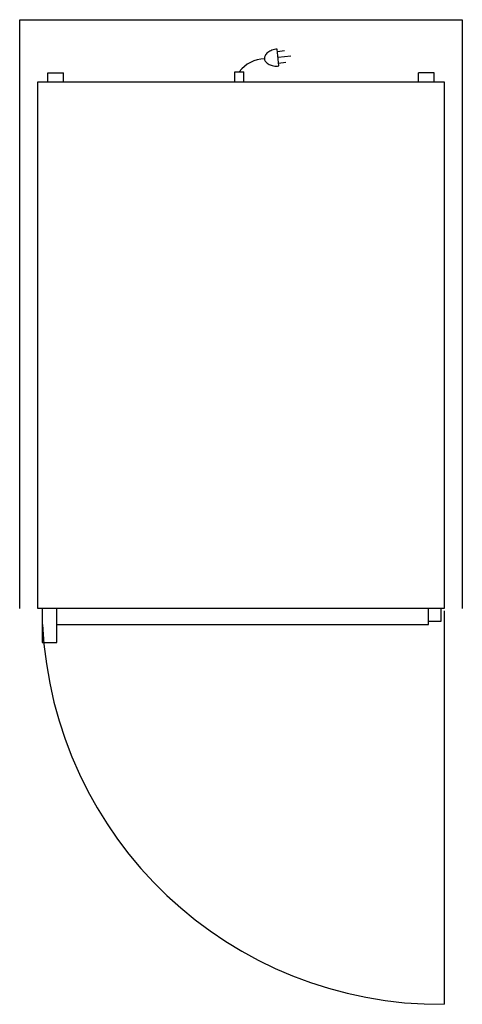
# Model space of a CAD drawing. Extents: x 0 to 24.5, y -54.4 to 0.
import ezdxf

# ---------------------------------------------------------------- set-up
doc = ezdxf.new("R2010")
doc.units = 0
doc.header["$LTSCALE"] = 10
doc.linetypes.add('DASHED', pattern=[0])
for name, color, linetype in [('200', 2, 'CONTINUOUS'), ('206', 1, 'DASHED'), ('206-KCL-DS', 1, 'DASHED'), ('350', 3, 'CONTINUOUS')]:
    doc.layers.add(name, color=color, linetype=linetype)

msp = doc.modelspace()

# ---------------------------------------------------------------- linework, layer by layer
at = {"layer": '200', "color": 0}
for p, q in [((1.55, -2.938), (2.425, -2.938)), ((1.55, -3.438), (1.55, -2.938)), ((2.425, -3.438), (2.425, -2.938)), ((11.906, -2.875), (12.406, -2.875)), ((11.906, -3.438), (11.906, -2.875)), ((12.406, -3.438), (12.406, -2.875)), ((22.95, -2.938), (22.075, -2.938)), ((22.075, -3.438), (22.075, -2.938)), ((22.95, -3.438), (22.95, -2.938)), ((1, -3.438), (23.5, -3.438)), ((1, -32.562), (1, -3.438)), ((23.5, -3.438), (23.5, -32.562)), ((23.5, -32.562), (1, -32.562)), ((1.25, -32.562), (1.25, -34.438)), ((2.062, -34.438), (2.062, -32.562)), ((22.629, -33.438), (22.629, -32.562)), ((23.325, -33.266), (23.325, -32.562)), ((2.062, -33.438), (22.629, -33.438)), ((22.629, -33.266), (23.325, -33.266)), ((1.25, -34.438), (2, -34.438)), ((2, -34.438), (2.062, -34.438))]:
    msp.add_line(p, q, dxfattribs=at)
at = {"layer": '206', "color": 0}
for p, q in [((0, 0), (24.5, 0)), ((0, -32.562), (0, 0)), ((24.5, 0), (24.5, -32.562))]:
    msp.add_line(p, q, dxfattribs=at)
at = {"layer": '206-KCL-DS', "color": 0}
msp.add_line((23.5, -32.682), (23.5, -54.449), dxfattribs=at)
msp.add_arc((23.298, -32.394), 22.056, 182.7108, 270.5237, dxfattribs=at)
at = {"layer": '350', "color": 0}
for p, q in [((14.349, -2.559), (14.251, -1.621)), ((14.265, -1.754), (14.663, -1.712)), ((14.299, -2.075), (15.011, -2.001)), ((14.332, -2.397), (14.73, -2.356))]:
    msp.add_line(p, q, dxfattribs=at)
msp.add_lwpolyline([(14.251, -1.621, 0.063324), (13.955, -1.691, 0.07639), (13.734, -1.814, 0.107132), (13.582, -1.997, 0.14755), (13.549, -2.168, 0.14755), (13.617, -2.329, 0.107132), (13.804, -2.477, 0.07639), (14.045, -2.552, 0.063324), (14.349, -2.559, 0.063324)], format="xyb", dxfattribs=at)
msp.add_arc((13.565, -3.931), 1.76, 90.5583, 143.148, dxfattribs=at)

doc.saveas('drawing.dxf')
